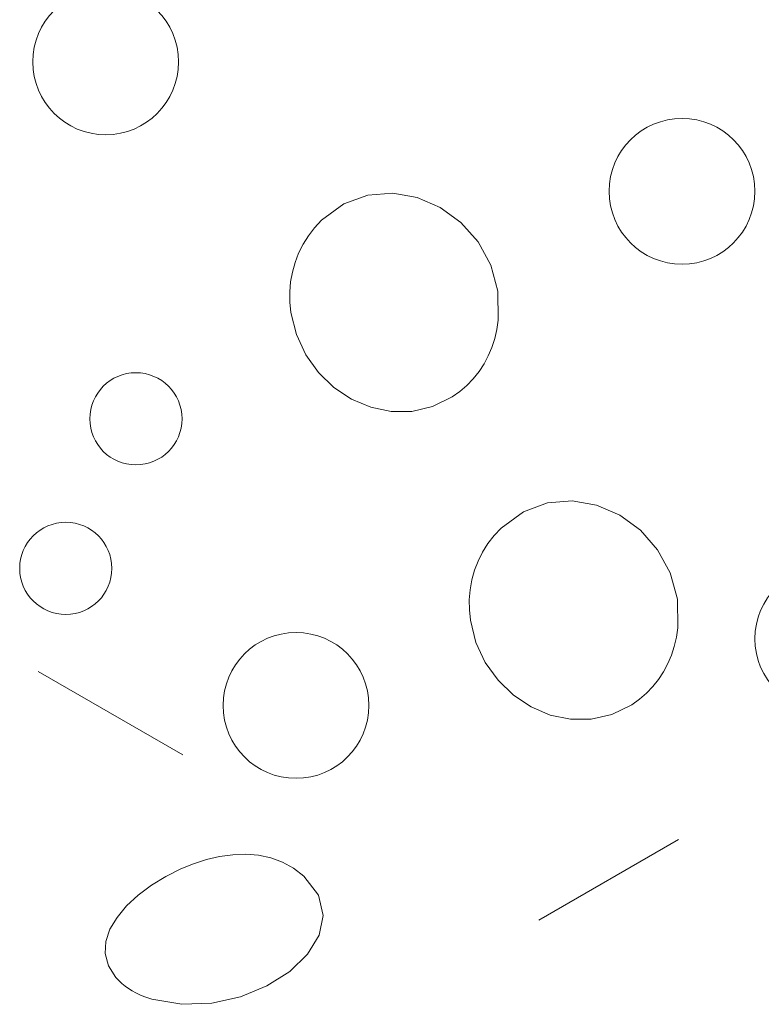
# Model space of a CAD drawing. Units: millimetres. Extents: x -2293 to 1507, y -750 to 607.
# Drawn here: x -2064 to -2020, y -526 to -467 of the extents above; entities that cross this region are included whole.
import ezdxf

# ---------------------------------------------------------------- set-up
doc = ezdxf.new("R2010")
doc.units = ezdxf.units.MM
doc.header["$MEASUREMENT"] = 0
doc.layers.add('01 Konstruktion_Stylo_No__9', color=8, linetype='Continuous', lineweight=13)

# ---------------------------------------------------------------- blocks, each defined once
blk = doc.blocks.new('*X2')
at = {"layer": '01 Konstruktion_Stylo_No__9', "color": 8, "linetype": 'Continuous', "lineweight": 13}
for p, q in [((-279.997, -478.229), (-278.564, -477.702)), ((-278.564, -477.702), (-277.086, -477.589)), ((-277.086, -477.589), (-275.627, -477.849)), ((-275.627, -477.849), (-274.25, -478.444)), ((-281.323, -479.202), (-279.997, -478.229)), ((-274.25, -478.444), (-273.017, -479.339)), ((-281.742, -479.649), (-281.323, -479.202)), ((-273.017, -479.339), (-271.991, -480.495)), ((-282.429, -480.636), (-282.111, -480.127)), ((-282.111, -480.127), (-281.742, -479.649)), ((-282.694, -481.168), (-282.429, -480.636)), ((-271.991, -480.495), (-271.236, -481.876)), ((-282.907, -481.722), (-282.694, -481.168)), ((-283.067, -482.295), (-282.907, -481.722)), ((-271.236, -481.876), (-270.814, -483.441)), ((-283.171, -482.883), (-283.067, -482.295)), ((-283.222, -483.481), (-283.171, -482.883)), ((-283.216, -484.088), (-283.222, -483.481)), ((-270.814, -483.441), (-270.788, -485.157)), ((-283.155, -484.699), (-283.216, -484.088)), ((-282.826, -486.025), (-283.155, -484.699)), ((-270.788, -485.157), (-270.871, -485.716)), ((-282.265, -487.228), (-282.826, -486.025)), ((-270.871, -485.716), (-270.998, -486.258)), ((-270.998, -486.258), (-271.17, -486.784)), ((-281.508, -488.283), (-282.265, -487.228)), ((-271.17, -486.784), (-271.385, -487.289)), ((-271.642, -487.773), (-271.94, -488.228)), ((-271.385, -487.289), (-271.642, -487.773)), ((-280.588, -489.17), (-281.508, -488.283)), ((-271.94, -488.228), (-272.28, -488.657)), ((-272.28, -488.657), (-272.659, -489.052)), ((-279.536, -489.868), (-280.588, -489.17)), ((-273.078, -489.415), (-273.536, -489.738)), ((-272.659, -489.052), (-273.078, -489.415)), ((-278.392, -490.353), (-279.536, -489.868)), ((-273.536, -489.738), (-274.722, -490.318)), ((-277.184, -490.603), (-278.392, -490.353)), ((-275.951, -490.6), (-277.184, -490.603)), ((-274.722, -490.318), (-275.951, -490.6)), ((-269.296, -496.582), (-267.862, -496.055)), ((-267.862, -496.055), (-266.385, -495.941)), ((-266.385, -495.941), (-264.926, -496.201)), ((-270.622, -497.554), (-269.296, -496.582)), ((-264.926, -496.201), (-263.549, -496.797)), ((-263.549, -496.797), (-262.316, -497.692)), ((-271.041, -498.001), (-270.622, -497.554)), ((-262.316, -497.692), (-261.29, -498.847)), ((-271.41, -498.479), (-271.041, -498.001)), ((-271.993, -499.521), (-271.728, -498.989)), ((-271.728, -498.989), (-271.41, -498.479)), ((-261.29, -498.847), (-260.535, -500.228)), ((-272.205, -500.074), (-271.993, -499.521)), ((-272.366, -500.647), (-272.205, -500.074)), ((-272.47, -501.235), (-272.366, -500.647)), ((-260.535, -500.228), (-260.112, -501.794)), ((-272.521, -501.833), (-272.47, -501.235)), ((-272.514, -502.44), (-272.521, -501.833)), ((-260.112, -501.794), (-260.087, -503.51)), ((-272.453, -503.051), (-272.514, -502.44)), ((-272.125, -504.378), (-272.453, -503.051)), ((-260.087, -503.51), (-260.17, -504.068)), ((-260.17, -504.068), (-260.297, -504.61)), ((-271.564, -505.58), (-272.125, -504.378)), ((-260.297, -504.61), (-260.469, -505.136)), ((-260.469, -505.136), (-260.684, -505.641)), ((-270.806, -506.635), (-271.564, -505.58)), ((-260.684, -505.641), (-260.941, -506.125)), ((-298.222, -506.11), (-289.603, -511.087)), ((-269.886, -507.523), (-270.806, -506.635)), ((-261.239, -506.581), (-261.579, -507.01)), ((-260.941, -506.125), (-261.239, -506.581)), ((-261.579, -507.01), (-261.958, -507.404)), ((-268.835, -508.22), (-269.886, -507.523)), ((-262.377, -507.767), (-262.835, -508.09)), ((-261.958, -507.404), (-262.377, -507.767)), ((-267.691, -508.705), (-268.835, -508.22)), ((-262.835, -508.09), (-264.021, -508.671)), ((-266.483, -508.956), (-267.691, -508.705)), ((-265.249, -508.952), (-266.483, -508.956)), ((-264.021, -508.671), (-265.249, -508.952)), ((-268.368, -520.93), (-260.048, -516.126)), ((-287.406, -517.142), (-288.188, -517.326)), ((-286.626, -517.032), (-287.406, -517.142)), ((-285.852, -517.004), (-286.626, -517.032)), ((-285.095, -517.061), (-285.852, -517.004)), ((-284.362, -517.214), (-285.095, -517.061)), ((-283.658, -517.47), (-284.362, -517.214)), ((-288.958, -517.574), (-289.712, -517.881)), ((-288.188, -517.326), (-288.958, -517.574)), ((-282.995, -517.832), (-283.658, -517.47)), ((-290.611, -518.331), (-291.469, -518.858)), ((-289.712, -517.881), (-290.611, -518.331)), ((-282.38, -518.312), (-282.995, -517.832)), ((-281.504, -519.455), (-282.38, -518.312)), ((-291.469, -518.858), (-292.258, -519.446)), ((-292.258, -519.446), (-292.952, -520.089)), ((-281.228, -520.648), (-281.504, -519.455)), ((-292.952, -520.089), (-293.523, -520.77)), ((-281.472, -521.837), (-281.228, -520.648)), ((-293.523, -520.77), (-293.944, -521.479)), ((-293.944, -521.479), (-294.19, -522.203)), ((-282.165, -522.969), (-281.472, -521.837)), ((-294.19, -522.203), (-294.231, -522.931)), ((-294.231, -522.931), (-294.042, -523.652)), ((-283.227, -523.991), (-282.165, -522.969)), ((-294.042, -523.652), (-293.596, -524.353)), ((-284.584, -524.854), (-283.227, -523.991)), ((-293.596, -524.353), (-293.423, -524.541)), ((-293.423, -524.541), (-293.237, -524.714)), ((-293.237, -524.714), (-293.041, -524.875)), ((-293.041, -524.875), (-292.834, -525.02)), ((-292.834, -525.02), (-292.619, -525.153)), ((-292.619, -525.153), (-292.394, -525.274)), ((-292.394, -525.274), (-292.165, -525.384)), ((-292.165, -525.384), (-291.927, -525.482)), ((-286.16, -525.503), (-284.584, -524.854)), ((-291.927, -525.482), (-291.685, -525.568)), ((-291.685, -525.568), (-291.44, -525.646)), ((-291.44, -525.646), (-289.664, -525.953)), ((-289.664, -525.953), (-287.88, -525.887)), ((-287.88, -525.887), (-286.16, -525.503))]:
    blk.add_line(p, q, dxfattribs=at)
for centre, radius in [((-294.2, -469.761), 4.346), ((-259.834, -477.476), 4.346), ((-292.398, -491.042), 2.748), ((-296.58, -499.96), 2.748), ((-251.143, -504.156), 4.346), ((-282.852, -508.132), 4.346)]:
    blk.add_circle(centre, radius, dxfattribs=at)
blk = doc.blocks.new('Hachure_1', base_point=(0, 2000))
at = {"layer": '01 Konstruktion_Stylo_No__9', "color": 8, "linetype": 'Continuous', "lineweight": 13}
blk.add_blockref('*X2', (0, 0), dxfattribs=at)

msp = doc.modelspace()

# ---------------------------------------------------------------- block references
at = {"layer": '01 Konstruktion_Stylo_No__9', "color": 8, "linetype": 'Continuous', "lineweight": 13}
msp.add_blockref('Hachure_1', (-1764.642, 2000), dxfattribs=at)
msp.add_blockref('Hachure_1', (-1764.642, 2000), dxfattribs=at)

doc.saveas('drawing.dxf')
